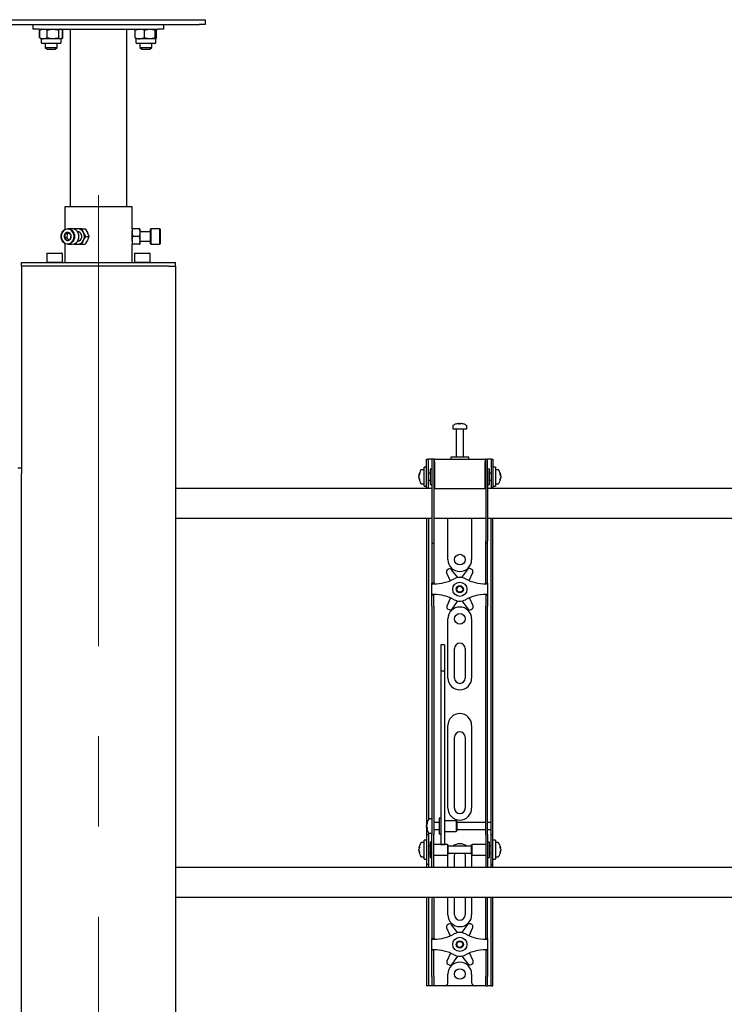
# Model space of a CAD drawing. Units: millimetres. Extents: x 0 to 420, y 0 to 297.
# Drawn here: x 155 to 174, y 218 to 246 of the extents above; entities that cross this region are included whole.
import ezdxf

# ---------------------------------------------------------------- set-up
doc = ezdxf.new("R2010")
doc.units = ezdxf.units.MM
doc.linetypes.add('CENTERX2', pattern=[20.32, 12.7, -2.54, 2.54, -2.54])
doc.layers.add('THICK_LINE', color=7, linetype='Continuous', lineweight=25)

msp = doc.modelspace()

# ---------------------------------------------------------------- linework, layer by layer
at = {"color": 7, "linetype": 'Continuous', "lineweight": 25}
for p, q in [((153.9201, 245.8622), (159.5867, 245.8622)), ((153.9201, 245.7289), (159.5867, 245.7289)), ((154.9201, 245.5956), (154.9201, 245.7289)), ((155.123, 245.8656), (155.123, 245.8622)), ((155.123, 245.8656), (155.7172, 245.8656)), ((155.7172, 245.8622), (155.7172, 245.8656)), ((157.7896, 245.8656), (157.7896, 245.8622)), ((157.7896, 245.8656), (158.3838, 245.8656)), ((158.3838, 245.8622), (158.3838, 245.8656)), ((158.5867, 245.7289), (158.5867, 245.5956)), ((159.5867, 245.8622), (159.7534, 245.8622)), ((159.7534, 245.7289), (159.5867, 245.7289)), ((159.7534, 245.8622), (159.7534, 245.7289)), ((155.0867, 245.5956), (154.9201, 245.5956)), ((155.0867, 245.5956), (158.4201, 245.5956)), ((155.0929, 245.3542), (155.0929, 245.5703)), ((155.1202, 245.5854), (155.0988, 245.5703)), ((155.0988, 245.3542), (155.0988, 245.5703)), ((155.0988, 245.3542), (155.1202, 245.3392)), ((155.1199, 245.5859), (155.1085, 245.5793)), ((155.1367, 245.5956), (155.1199, 245.5859)), ((155.3128, 245.3542), (155.3128, 245.5703)), ((155.6341, 245.3542), (155.6341, 245.5703)), ((155.7202, 245.5859), (155.7034, 245.5956)), ((155.7472, 245.5703), (155.7202, 245.5859)), ((155.7203, 245.3387), (155.7472, 245.3542)), ((155.7414, 245.3542), (155.7414, 245.5703)), ((155.7472, 245.3542), (155.7472, 245.5703)), ((155.9534, 245.5956), (155.9534, 240.5956)), ((157.5534, 240.5956), (157.5534, 245.5956)), ((157.7859, 245.3542), (157.7859, 245.5703)), ((157.7863, 245.3542), (157.7863, 245.5703)), ((158.0486, 245.3542), (158.0486, 245.5703)), ((158.3491, 245.3542), (158.3491, 245.5703)), ((158.3872, 245.3542), (158.3872, 245.5703)), ((158.3876, 245.3542), (158.3876, 245.5703)), ((158.5867, 245.5956), (158.4201, 245.5956)), ((155.1085, 245.3452), (155.1198, 245.3387)), ((155.1198, 245.3387), (155.1367, 245.3289)), ((155.1367, 245.3289), (155.1367, 245.2322)), ((155.2058, 245.3289), (155.1367, 245.3289)), ((155.1745, 245.1989), (155.1701, 245.1989)), ((155.6701, 245.1989), (155.1745, 245.1989)), ((155.4735, 245.3289), (155.2058, 245.3289)), ((155.2534, 245.1989), (155.2534, 245.0856)), ((155.2534, 245.0856), (155.3067, 245.0322)), ((155.2534, 245.0856), (155.5867, 245.0856)), ((155.6877, 245.3289), (155.4735, 245.3289)), ((155.5334, 245.0322), (155.5867, 245.0856)), ((155.5867, 245.0856), (155.5867, 245.1989)), ((155.7034, 245.3289), (155.6877, 245.3289)), ((155.7034, 245.3289), (155.7203, 245.3387)), ((155.7034, 245.2322), (155.7034, 245.3289)), ((157.8034, 245.3289), (157.8034, 245.2322)), ((157.9175, 245.3289), (157.8034, 245.3289)), ((157.8571, 245.1989), (157.8367, 245.1989)), ((158.3367, 245.1989), (157.8571, 245.1989)), ((158.1989, 245.3289), (157.9175, 245.3289)), ((157.9201, 245.1989), (157.9201, 245.0856)), ((157.9201, 245.0856), (157.9734, 245.0322)), ((157.9201, 245.0856), (158.2534, 245.0856)), ((158.3681, 245.3289), (158.1989, 245.3289)), ((158.2001, 245.0322), (158.2534, 245.0856)), ((158.2534, 245.0856), (158.2534, 245.1989)), ((158.3701, 245.2322), (158.3701, 245.3289)), ((155.3067, 245.0322), (155.5334, 245.0322)), ((157.9734, 245.0322), (158.2001, 245.0322)), ((155.8034, 240.5956), (155.8034, 239.9534)), ((157.7034, 240.5956), (155.8034, 240.5956)), ((157.7034, 239.9789), (157.7034, 240.5956)), ((155.8768, 239.8365), (155.8102, 239.8365)), ((155.8768, 239.8365), (155.8594, 239.7228)), ((155.9261, 239.8572), (155.8768, 239.8365)), ((156.0151, 239.9789), (155.8917, 239.9789)), ((156.1701, 239.9789), (156.0714, 239.9789)), ((156.1701, 239.8956), (156.163, 239.8956)), ((156.2881, 239.9789), (156.1701, 239.9789)), ((156.2881, 239.9789), (156.3771, 239.9789)), ((156.3964, 239.7622), (156.3326, 239.8706)), ((156.3771, 239.9789), (156.4409, 239.8706)), ((157.7034, 239.8956), (157.6996, 239.8956)), ((157.7228, 239.9789), (157.7034, 239.9789)), ((157.7034, 239.9789), (157.7034, 239.8706)), ((157.7034, 239.6539), (157.7034, 239.8706)), ((157.9007, 239.9789), (157.7228, 239.9789)), ((157.9201, 239.9789), (157.9007, 239.9789)), ((157.9201, 239.9789), (157.9201, 239.8706)), ((158.2201, 239.8956), (157.9201, 239.8956)), ((157.9201, 239.8706), (157.9201, 239.6539)), ((158.2301, 239.9789), (158.2201, 239.9689)), ((158.2201, 239.5556), (158.2201, 239.9689)), ((158.4767, 239.9789), (158.2301, 239.9789)), ((158.2301, 239.9789), (158.2301, 239.5456)), ((158.4867, 239.9689), (158.4767, 239.9789)), ((158.4767, 239.5456), (158.4767, 239.9789)), ((158.4867, 239.9689), (158.4867, 239.5556)), ((155.8594, 239.7228), (155.7927, 239.7228)), ((155.8034, 239.5711), (155.8034, 239.0289)), ((155.8594, 239.7228), (155.917, 239.6669)), ((155.8917, 239.5456), (156.0151, 239.5456)), ((156.0651, 239.5562), (156.0714, 239.5456)), ((156.0714, 239.5456), (156.1701, 239.5456)), ((156.163, 239.6289), (156.1701, 239.6289)), ((156.1701, 239.5456), (156.2881, 239.5456)), ((156.2881, 239.5456), (156.3771, 239.5456)), ((156.3964, 239.7622), (156.4854, 239.7622)), ((157.6996, 239.6289), (157.7034, 239.6289)), ((157.7228, 239.5456), (157.7034, 239.6539)), ((157.7034, 239.6539), (157.7034, 239.5456)), ((157.7034, 239.0289), (157.7034, 239.5456)), ((157.7034, 239.5456), (157.7228, 239.5456)), ((157.9007, 239.7622), (157.7228, 239.7622)), ((157.9007, 239.5456), (157.7228, 239.5456)), ((157.9007, 239.7622), (157.9201, 239.6539)), ((157.9007, 239.5456), (157.9201, 239.5456)), ((157.9201, 239.6539), (157.9201, 239.5456)), ((157.9201, 239.6289), (158.2201, 239.6289)), ((158.2201, 239.5556), (158.2301, 239.5456)), ((158.2301, 239.5456), (158.4767, 239.5456)), ((158.4767, 239.5456), (158.4867, 239.5556)), ((155.3134, 239.2956), (155.3034, 239.2856)), ((155.3034, 239.2856), (155.3034, 239.0389)), ((155.3073, 239.2856), (155.3034, 239.2856)), ((155.7367, 239.2856), (155.3073, 239.2856)), ((155.3134, 239.2956), (155.7267, 239.2956)), ((155.7367, 239.2856), (155.7267, 239.2956)), ((155.7367, 239.0389), (155.7367, 239.2856)), ((157.7801, 239.2956), (157.7701, 239.2856)), ((157.7701, 239.2856), (157.7701, 239.0389)), ((157.8134, 239.2856), (157.7701, 239.2856)), ((157.7801, 239.2956), (157.8214, 239.2956)), ((158.2034, 239.2856), (157.8134, 239.2856)), ((157.8214, 239.2956), (158.1934, 239.2956)), ((158.2034, 239.2856), (158.1934, 239.2956)), ((158.2034, 239.0389), (158.2034, 239.2856)), ((154.5867, 238.9289), (154.5867, 239.0289)), ((154.5867, 239.0289), (154.7877, 239.0289)), ((154.7877, 239.0289), (158.7191, 239.0289)), ((155.3034, 239.0389), (155.3134, 239.0289)), ((155.3034, 239.0389), (155.7367, 239.0389)), ((155.7267, 239.0289), (155.7367, 239.0389)), ((157.7701, 239.0389), (157.7801, 239.0289)), ((157.7701, 239.0389), (157.8134, 239.0389)), ((157.8134, 239.0389), (158.2034, 239.0389)), ((158.1934, 239.0289), (158.2034, 239.0389)), ((158.7191, 239.0289), (158.9201, 239.0289)), ((158.9201, 238.9289), (158.9201, 239.0289)), ((154.5867, 238.9289), (154.5867, 233.2456)), ((154.7877, 238.9289), (154.5867, 238.9289)), ((158.7191, 238.9289), (154.7877, 238.9289)), ((158.7191, 238.9289), (158.9201, 238.9289)), ((158.9201, 238.9289), (158.9201, 176.5289)), ((166.7201, 234.4231), (166.7201, 234.3456)), ((166.7201, 234.3456), (167.1201, 234.3456)), ((166.8201, 234.3372), (166.8201, 233.5456)), ((166.8734, 234.495), (166.8921, 234.495)), ((166.9009, 234.495), (166.8916, 234.495)), ((166.9392, 234.495), (166.9621, 234.495)), ((166.9668, 234.495), (166.9621, 234.495)), ((167.0201, 233.5456), (167.0201, 234.3372)), ((167.1201, 234.3456), (167.1201, 234.4231)), ((165.9867, 233.2289), (165.9867, 233.4956)), ((165.9867, 233.4956), (166.0367, 233.4956)), ((166.0367, 233.2289), (166.0367, 233.4956)), ((166.0701, 233.4956), (166.0367, 233.4956)), ((166.1367, 233.4956), (166.0701, 233.4956)), ((166.1867, 233.4956), (166.1367, 233.4956)), ((166.1367, 233.4956), (166.1367, 233.1622)), ((166.1867, 233.4956), (166.1867, 233.1622)), ((166.2034, 233.4956), (166.1867, 233.4956)), ((166.2034, 233.4122), (166.2034, 233.4956)), ((166.2034, 233.4956), (167.6367, 233.4956)), ((166.6701, 233.5456), (166.6701, 233.4956)), ((167.1491, 233.5456), (166.6701, 233.5456)), ((167.1701, 233.5456), (167.1491, 233.5456)), ((167.1701, 233.4956), (167.1701, 233.5456)), ((167.6367, 233.4956), (167.6367, 233.4122)), ((167.6534, 233.4956), (167.6367, 233.4956)), ((167.6534, 233.1622), (167.6534, 233.4956)), ((167.6534, 233.4956), (167.7034, 233.4956)), ((167.7034, 233.1622), (167.7034, 233.4956)), ((167.7701, 233.4956), (167.7034, 233.4956)), ((167.8034, 233.4956), (167.7701, 233.4956)), ((167.8034, 233.4956), (167.8534, 233.4956)), ((167.8034, 233.4956), (167.8034, 233.2289)), ((167.8534, 233.4956), (167.8534, 233.2289)), ((154.4867, 233.2456), (154.5867, 233.2456)), ((154.5867, 233.2456), (154.5867, 233.0789)), ((165.9201, 233.1956), (165.8426, 233.1956)), ((165.9867, 233.2622), (165.9201, 233.2622)), ((165.9201, 232.7289), (165.9201, 233.2622)), ((165.9867, 232.9956), (165.9867, 233.2289)), ((166.0367, 232.9956), (166.0367, 233.2289)), ((166.1367, 233.2122), (166.0867, 233.2122)), ((166.0867, 233.2122), (166.0867, 232.7789)), ((166.1367, 233.1622), (166.1367, 231.1917)), ((166.1867, 233.1622), (166.1867, 231.1917)), ((166.2034, 233.4122), (166.2034, 232.6622)), ((167.6367, 232.6622), (167.6367, 233.4122)), ((167.6534, 233.1622), (167.6534, 231.1917)), ((167.7534, 233.2122), (167.7034, 233.2122)), ((167.7034, 233.1622), (167.7034, 231.1917)), ((167.7534, 233.0719), (167.7534, 233.2122)), ((167.8034, 233.2289), (167.8034, 232.9956)), ((167.9201, 233.2622), (167.8534, 233.2622)), ((167.8534, 233.2289), (167.8534, 232.9956)), ((167.9201, 233.2622), (167.9201, 232.7289)), ((167.9976, 233.1956), (167.9201, 233.1956)), ((154.5867, 176.2622), (154.5867, 233.0789)), ((165.7706, 233.0435), (165.7706, 233.046)), ((165.7706, 233.0114), (165.7706, 233.0093)), ((165.7706, 232.9798), (165.7706, 233.0093)), ((165.7706, 232.9451), (165.7706, 232.947)), ((165.9867, 232.681), (165.9867, 232.9956)), ((166.0867, 233.0956), (166.0367, 233.0956)), ((166.0367, 232.681), (166.0367, 232.9956)), ((166.0367, 232.8956), (166.0867, 232.8956)), ((166.2034, 233.1456), (166.1867, 233.1456)), ((167.6534, 233.1456), (167.6367, 233.1456)), ((167.8034, 233.0956), (167.7534, 233.0956)), ((167.7534, 232.7789), (167.7534, 233.0719)), ((167.7534, 232.8956), (167.8034, 232.8956)), ((167.8034, 232.9956), (167.8034, 232.681)), ((167.8534, 232.9956), (167.8534, 232.681)), ((168.0696, 233.046), (168.0696, 233.0435)), ((168.0696, 233.0093), (168.0696, 233.0114)), ((168.0696, 233.0093), (168.0696, 232.9798)), ((168.0696, 232.947), (168.0696, 232.9451)), ((166.1367, 232.6622), (158.9201, 232.6622)), ((165.8426, 232.7956), (165.9201, 232.7956)), ((165.9201, 232.7289), (165.9867, 232.7289)), ((165.9867, 232.6789), (165.9867, 232.681)), ((166.0367, 232.6789), (165.9867, 232.6789)), ((165.9867, 232.6789), (165.9867, 232.6622)), ((166.0367, 232.681), (166.0367, 232.6789)), ((166.0367, 232.6789), (166.0367, 232.6622)), ((166.0867, 232.7789), (166.1367, 232.7789)), ((166.1867, 232.8456), (166.2034, 232.8456)), ((166.2034, 232.6622), (166.1867, 232.6622)), ((166.2034, 232.6622), (167.6367, 232.6622)), ((167.6367, 232.8456), (167.6534, 232.8456)), ((167.6534, 232.6622), (167.6367, 232.6622)), ((167.7034, 232.7789), (167.7534, 232.7789)), ((186.1367, 232.6622), (167.7034, 232.6622)), ((167.8034, 232.6789), (167.8034, 232.681)), ((167.8534, 232.6789), (167.8034, 232.6789)), ((167.8034, 232.6622), (167.8034, 232.6789)), ((167.8534, 232.7289), (167.9201, 232.7289)), ((167.8534, 232.681), (167.8534, 232.6789)), ((167.8534, 232.6622), (167.8534, 232.6789)), ((167.9201, 232.7956), (167.9976, 232.7956)), ((158.9201, 231.8289), (166.1367, 231.8289)), ((165.9867, 231.8289), (165.9867, 223.3289)), ((166.0367, 231.8289), (166.0367, 223.3431)), ((166.1867, 231.8289), (167.6534, 231.8289)), ((166.5867, 230.6622), (166.5867, 231.8289)), ((167.2534, 231.8289), (167.2534, 230.6622)), ((167.7034, 231.8289), (186.1367, 231.8289)), ((167.8034, 223.3289), (167.8034, 231.8289)), ((167.8534, 223.3289), (167.8534, 231.8289)), ((166.1367, 231.1917), (166.1367, 231.125)), ((166.1367, 231.125), (166.1867, 231.125)), ((166.1367, 231.125), (166.1367, 230.3078)), ((166.1867, 231.1917), (166.1867, 231.125)), ((166.1867, 231.125), (166.1867, 230.3078)), ((167.6534, 231.125), (167.6534, 231.1917)), ((167.6534, 231.125), (167.7034, 231.125)), ((167.6534, 230.3078), (167.6534, 231.125)), ((167.7034, 231.125), (167.7034, 231.1917)), ((167.7034, 230.3078), (167.7034, 231.125)), ((166.6037, 230.397), (166.5742, 230.3795)), ((166.8616, 230.1571), (166.6906, 230.3802)), ((167.1375, 230.385), (166.9714, 230.1582)), ((167.2539, 230.3869), (167.224, 230.4037)), ((166.1367, 230.3078), (166.1367, 230.1517)), ((166.1367, 230.1517), (166.1367, 229.9956)), ((166.1867, 230.3078), (166.1867, 230.1517)), ((166.1867, 230.1517), (166.1867, 229.9956)), ((166.5472, 230.2953), (166.647, 230.0687)), ((167.1865, 230.0713), (167.2827, 230.3033)), ((167.6534, 230.1517), (167.6534, 230.3078)), ((167.6534, 229.9956), (167.6534, 230.1517)), ((167.7034, 230.1517), (167.7034, 230.3078)), ((167.7034, 229.9956), (167.7034, 230.1517)), ((166.1867, 229.9956), (166.1367, 229.9956)), ((166.1367, 229.9789), (166.1367, 229.9956)), ((166.1367, 229.9789), (166.1867, 229.9789)), ((166.1367, 229.6789), (166.1367, 229.9789)), ((166.1867, 229.9789), (166.1867, 229.9956)), ((167.6534, 229.9956), (167.7034, 229.9956)), ((167.6534, 229.9956), (167.6534, 229.9789)), ((167.6534, 229.9789), (167.7034, 229.9789)), ((167.7034, 229.9956), (167.7034, 229.9789)), ((167.7034, 229.9789), (167.7034, 229.6789)), ((166.1867, 229.6789), (166.1367, 229.6789)), ((166.1367, 229.6622), (166.1367, 229.6789)), ((166.1867, 229.6622), (166.1367, 229.6622)), ((166.1367, 229.5061), (166.1367, 229.6622)), ((166.1867, 229.6622), (166.1867, 229.6789)), ((166.1867, 229.5061), (166.1867, 229.6622)), ((166.6536, 229.5864), (166.5574, 229.3545)), ((167.293, 229.3625), (167.1931, 229.5891)), ((167.7034, 229.6789), (167.6534, 229.6789)), ((167.6534, 229.6789), (167.6534, 229.6622)), ((167.6534, 229.6622), (167.7034, 229.6622)), ((167.6534, 229.6622), (167.6534, 229.5061)), ((167.7034, 229.6789), (167.7034, 229.6622)), ((167.7034, 229.6622), (167.7034, 229.5061)), ((166.1367, 229.35), (166.1367, 229.5061)), ((166.1367, 229.35), (166.1367, 223.9593)), ((166.1867, 229.35), (166.1867, 229.5061)), ((166.1867, 229.35), (166.1867, 223.9593)), ((166.5863, 229.2709), (166.6161, 229.2541)), ((166.7026, 229.2728), (166.8687, 229.4995)), ((166.9786, 229.5007), (167.1495, 229.2776)), ((167.2364, 229.2608), (167.2659, 229.2783)), ((167.6534, 229.5061), (167.6534, 229.35)), ((167.6534, 223.9593), (167.6534, 229.35)), ((167.7034, 229.5061), (167.7034, 229.35)), ((167.7034, 223.9593), (167.7034, 229.35)), ((166.5867, 227.3289), (166.5867, 228.9956)), ((167.2534, 228.9956), (167.2534, 227.3289)), ((166.4867, 228.2656), (166.3867, 228.2656)), ((166.3867, 228.2656), (166.3867, 228.2645)), ((166.3867, 228.2645), (166.3867, 228.1501)), ((166.4867, 228.2656), (166.4867, 228.2645)), ((166.4867, 228.2645), (166.4867, 228.1501)), ((166.7701, 227.3289), (166.7701, 228.1622)), ((167.0701, 228.1622), (167.0701, 227.3289)), ((166.3867, 228.1501), (166.3867, 228.0298)), ((166.3867, 228.0298), (166.3867, 227.5243)), ((166.4867, 228.1501), (166.4867, 228.0298)), ((166.4867, 228.0298), (166.4867, 227.5243)), ((166.4867, 227.5243), (166.3867, 227.5243)), ((166.3867, 227.5243), (166.3867, 227.4567)), ((166.3867, 227.4567), (166.3867, 227.1738)), ((166.4867, 227.5243), (166.4867, 227.4567)), ((166.4867, 227.4567), (166.4867, 227.1738)), ((166.3867, 227.1738), (166.3867, 226.7436)), ((166.4867, 227.1738), (166.4867, 226.7436)), ((166.3867, 226.7436), (166.3867, 223.6151)), ((166.4867, 226.7436), (166.4867, 223.6151)), ((166.5867, 223.6622), (166.5867, 225.9956)), ((167.2534, 225.9956), (167.2534, 223.6622)), ((166.7701, 223.6622), (166.7701, 225.6622)), ((167.0701, 225.6622), (167.0701, 223.6622)), ((166.1367, 223.9593), (166.1367, 223.4632)), ((166.1867, 223.9593), (166.1867, 223.4632)), ((167.6534, 223.4632), (167.6534, 223.9593)), ((167.7034, 223.4632), (167.7034, 223.9593)), ((166.1367, 223.4632), (166.1367, 222.9256)), ((166.1867, 223.4632), (166.1867, 222.9256)), ((166.3867, 223.6151), (166.3867, 223.4317)), ((166.4867, 223.6151), (166.4867, 223.4317)), ((167.6534, 222.9256), (167.6534, 223.4632)), ((167.7034, 222.9256), (167.7034, 223.4632)), ((165.9867, 223.3289), (165.9867, 222.9122)), ((165.9872, 223.2121), (165.9872, 223.2127)), ((165.9872, 223.1542), (165.9872, 223.1835)), ((166.1367, 223.3622), (166.0592, 223.3622)), ((166.3367, 223.2622), (166.1867, 223.2622)), ((166.3867, 223.3789), (166.3367, 223.3789)), ((166.3367, 223.3789), (166.3367, 222.9456)), ((166.3867, 223.4317), (166.3867, 222.7211)), ((166.4867, 223.4317), (166.4867, 222.7211)), ((166.8201, 223.3122), (166.4867, 223.3122)), ((166.8367, 223.2956), (166.8201, 223.3122)), ((166.8201, 223.3122), (166.8201, 223.0122)), ((166.8367, 223.2955), (166.8367, 223.0289)), ((167.6534, 223.2622), (166.8367, 223.2622)), ((167.8034, 223.2622), (167.7034, 223.2622)), ((167.8034, 223.2622), (167.8034, 223.3289)), ((167.8034, 223.0622), (167.8034, 223.2622)), ((167.8534, 222.9122), (167.8534, 223.3289)), ((166.0367, 222.9122), (165.9867, 222.9122)), ((165.9867, 222.9122), (165.9867, 222.912)), ((165.9867, 222.912), (165.9867, 222.0791)), ((165.9872, 223.1542), (165.9872, 223.141)), ((165.9872, 223.1117), (165.9872, 223.1164)), ((166.0367, 222.9814), (166.0367, 222.9122)), ((166.0367, 222.9122), (166.0367, 222.912)), ((166.0367, 222.912), (166.0367, 222.0791)), ((166.0592, 222.9622), (166.1367, 222.9622)), ((166.1367, 222.4956), (166.1367, 222.9256)), ((166.1867, 223.0622), (166.3367, 223.0622)), ((166.1867, 222.4956), (166.1867, 222.9256)), ((166.3367, 222.9456), (166.3867, 222.9456)), ((166.4867, 223.0122), (166.8201, 223.0122)), ((166.8201, 223.0122), (166.8367, 223.0289)), ((166.8367, 223.0622), (167.6534, 223.0622)), ((167.6534, 222.9256), (167.6534, 222.4956)), ((167.7034, 223.0622), (167.8034, 223.0622)), ((167.7034, 222.9256), (167.7034, 222.4956)), ((167.8034, 222.9122), (167.8034, 223.0622)), ((167.8034, 222.9122), (167.8534, 222.9122)), ((167.8034, 222.912), (167.8034, 222.9122)), ((167.8034, 222.0791), (167.8034, 222.912)), ((167.8534, 222.912), (167.8534, 222.9122)), ((167.8534, 222.0791), (167.8534, 222.912)), ((165.9201, 222.6956), (165.8426, 222.6956)), ((165.9867, 222.7622), (165.9201, 222.7622)), ((165.9201, 222.2289), (165.9201, 222.7622)), ((166.1367, 222.7122), (166.0867, 222.7122)), ((166.0867, 222.7122), (166.0867, 222.2789)), ((166.5701, 222.6456), (166.1867, 222.6456)), ((166.3867, 222.7211), (166.3867, 222.6462)), ((166.3867, 222.6462), (166.4867, 222.6462)), ((166.4867, 222.7211), (166.4867, 222.6462)), ((166.5867, 222.6289), (166.5701, 222.6456)), ((166.5701, 222.6456), (166.5701, 222.3456)), ((166.5867, 222.6289), (166.5867, 222.3622)), ((167.2701, 222.6456), (167.2534, 222.6289)), ((167.2534, 222.5425), (167.2534, 222.6289)), ((167.6534, 222.6456), (167.2701, 222.6456)), ((167.2701, 222.5484), (167.2701, 222.6456)), ((167.7534, 222.7122), (167.7034, 222.7122)), ((167.7534, 222.5719), (167.7534, 222.7122)), ((167.9201, 222.7622), (167.8534, 222.7622)), ((167.9201, 222.7622), (167.9201, 222.2289)), ((167.9976, 222.6956), (167.9201, 222.6956)), ((165.7706, 222.5435), (165.7706, 222.546)), ((165.7706, 222.5114), (165.7706, 222.5093)), ((165.7706, 222.4798), (165.7706, 222.5093)), ((165.7706, 222.4451), (165.7706, 222.447)), ((166.0867, 222.5956), (166.0367, 222.5956)), ((166.0367, 222.3956), (166.0867, 222.3956)), ((166.1367, 222.1574), (166.1367, 222.4956)), ((166.1867, 222.1574), (166.1867, 222.4956)), ((166.1867, 222.3456), (166.5701, 222.3456)), ((166.5701, 222.3456), (166.5867, 222.3622)), ((167.2534, 222.5956), (166.5867, 222.5956)), ((166.5867, 222.3956), (167.2534, 222.3956)), ((167.2534, 222.3622), (167.2534, 222.5425)), ((167.2534, 222.3622), (167.2701, 222.3456)), ((167.2701, 222.3456), (167.2701, 222.5484)), ((167.2701, 222.3456), (167.6534, 222.3456)), ((167.6534, 222.4956), (167.6534, 222.1574)), ((167.7034, 222.4956), (167.7034, 222.1574)), ((167.8034, 222.5956), (167.7534, 222.5956)), ((167.7534, 222.2789), (167.7534, 222.5719)), ((167.7534, 222.3956), (167.8034, 222.3956)), ((168.0696, 222.546), (168.0696, 222.5435)), ((168.0696, 222.5093), (168.0696, 222.5114)), ((168.0696, 222.5093), (168.0696, 222.4798)), ((168.0696, 222.447), (168.0696, 222.4451)), ((165.8426, 222.2956), (165.9201, 222.2956)), ((165.9201, 222.2289), (165.9867, 222.2289)), ((165.9867, 222.0791), (165.9867, 222.0789)), ((166.0367, 222.0789), (165.9867, 222.0789)), ((165.9867, 222.0789), (165.9867, 221.9956)), ((166.0367, 222.0791), (166.0367, 222.0789)), ((166.0367, 222.0789), (166.0367, 221.9956)), ((166.0867, 222.2789), (166.1367, 222.2789)), ((166.1367, 221.9964), (166.1367, 222.1574)), ((166.1867, 221.9964), (166.1867, 222.1574)), ((166.5867, 221.9956), (166.5867, 222.3289)), ((166.7701, 221.9956), (166.7701, 222.3289)), ((167.0701, 222.3289), (167.0701, 221.9956)), ((167.2534, 222.3289), (167.2534, 221.9956)), ((167.6534, 222.1574), (167.6534, 221.9964)), ((167.7034, 222.2789), (167.7534, 222.2789)), ((167.7034, 222.1574), (167.7034, 221.9964)), ((167.8034, 222.0789), (167.8034, 222.0791)), ((167.8034, 222.0789), (167.8534, 222.0789)), ((167.8034, 221.9956), (167.8034, 222.0789)), ((167.8534, 222.2289), (167.9201, 222.2289)), ((167.8534, 222.0789), (167.8534, 222.0791)), ((167.8534, 221.9956), (167.8534, 222.0789)), ((167.9201, 222.2956), (167.9976, 222.2956)), ((187.9201, 221.9956), (158.9201, 221.9956)), ((166.1367, 221.9964), (166.1367, 221.9956)), ((166.1867, 221.9964), (166.1867, 221.9956)), ((167.6534, 221.9956), (167.6534, 221.9964)), ((167.7034, 221.9956), (167.7034, 221.9964)), ((158.9201, 221.1622), (187.9201, 221.1622)), ((165.9867, 221.1622), (165.9867, 218.9289)), ((166.0367, 221.1622), (166.0367, 218.9289)), ((166.1367, 221.1622), (166.1367, 220.3078)), ((166.1867, 221.1622), (166.1867, 220.3078)), ((166.5867, 220.6622), (166.5867, 221.1622)), ((166.7701, 220.6622), (166.7701, 221.1622)), ((167.0701, 221.1622), (167.0701, 220.6622)), ((167.2534, 221.1622), (167.2534, 220.6622)), ((167.6534, 220.3078), (167.6534, 221.1622)), ((167.7034, 220.3078), (167.7034, 221.1622)), ((167.8034, 218.9289), (167.8034, 221.1622)), ((167.8534, 218.9289), (167.8534, 221.1622)), ((167.2539, 220.3869), (167.224, 220.4037)), ((166.1367, 220.3078), (166.1367, 220.1517)), ((166.1367, 220.1517), (166.1367, 219.9956)), ((166.1867, 220.3078), (166.1867, 220.1517)), ((166.1867, 220.1517), (166.1867, 219.9956)), ((166.5472, 220.2953), (166.647, 220.0687)), ((166.6037, 220.397), (166.5742, 220.3795)), ((166.8616, 220.1571), (166.6906, 220.3802)), ((167.1375, 220.385), (166.9714, 220.1582)), ((167.1865, 220.0713), (167.2827, 220.3033)), ((167.6534, 220.1517), (167.6534, 220.3078)), ((167.6534, 219.9956), (167.6534, 220.1517)), ((167.7034, 220.1517), (167.7034, 220.3078)), ((167.7034, 219.9956), (167.7034, 220.1517)), ((166.1867, 219.9956), (166.1367, 219.9956)), ((166.1367, 219.9789), (166.1367, 219.9956)), ((166.1367, 219.9789), (166.1867, 219.9789)), ((166.1367, 219.6789), (166.1367, 219.9789)), ((166.1867, 219.9789), (166.1867, 219.9956)), ((167.6534, 219.9956), (167.7034, 219.9956)), ((167.6534, 219.9956), (167.6534, 219.9789)), ((167.6534, 219.9789), (167.7034, 219.9789)), ((167.7034, 219.9956), (167.7034, 219.9789)), ((167.7034, 219.9789), (167.7034, 219.6789)), ((166.1867, 219.6789), (166.1367, 219.6789)), ((166.1367, 219.6622), (166.1367, 219.6789)), ((166.1867, 219.6622), (166.1367, 219.6622)), ((166.1367, 219.5061), (166.1367, 219.6622)), ((166.1867, 219.6622), (166.1867, 219.6789)), ((166.1867, 219.5061), (166.1867, 219.6622)), ((166.6536, 219.5864), (166.5574, 219.3545)), ((167.293, 219.3625), (167.1931, 219.5891)), ((167.7034, 219.6789), (167.6534, 219.6789)), ((167.6534, 219.6789), (167.6534, 219.6622)), ((167.6534, 219.6622), (167.7034, 219.6622)), ((167.6534, 219.6622), (167.6534, 219.5061)), ((167.7034, 219.6789), (167.7034, 219.6622)), ((167.7034, 219.6622), (167.7034, 219.5061)), ((166.1367, 219.35), (166.1367, 219.5061)), ((166.1367, 218.9289), (166.1367, 219.35)), ((166.1867, 219.35), (166.1867, 219.5061)), ((166.1867, 218.9289), (166.1867, 219.35)), ((166.7026, 219.2728), (166.8687, 219.4995)), ((166.9786, 219.5007), (167.1495, 219.2776)), ((167.6534, 219.5061), (167.6534, 219.35)), ((167.6534, 219.35), (167.6534, 218.9289)), ((167.7034, 219.5061), (167.7034, 219.35)), ((167.7034, 219.35), (167.7034, 218.9289)), ((166.5863, 219.2709), (166.6161, 219.2541)), ((167.2364, 219.2608), (167.2659, 219.2783)), ((165.9867, 218.9289), (165.9867, 218.6622)), ((166.0367, 218.9289), (166.0367, 218.6622)), ((166.1367, 218.9289), (166.1367, 218.6622)), ((166.1867, 218.9289), (166.1867, 218.6622)), ((166.5867, 218.7622), (166.5867, 218.9956)), ((167.2534, 218.9956), (167.2534, 218.7622)), ((167.6534, 218.6622), (167.6534, 218.9289)), ((167.7034, 218.6622), (167.7034, 218.9289)), ((167.8034, 218.6622), (167.8034, 218.9289)), ((167.8534, 218.6622), (167.8534, 218.9289)), ((166.0367, 218.6622), (165.9867, 218.6622)), ((166.0701, 218.6622), (166.0367, 218.6622)), ((166.1367, 218.6622), (166.0701, 218.6622)), ((166.1867, 218.6622), (166.1367, 218.6622)), ((166.2201, 218.6622), (166.1867, 218.6622)), ((166.4867, 218.6622), (166.2201, 218.6622)), ((167.3534, 218.6622), (166.4867, 218.6622)), ((167.6201, 218.6622), (167.3534, 218.6622)), ((167.6534, 218.6622), (167.6201, 218.6622)), ((167.6534, 218.6622), (167.7034, 218.6622)), ((167.7701, 218.6622), (167.7034, 218.6622)), ((167.8034, 218.6622), (167.7701, 218.6622)), ((167.8034, 218.6622), (167.8534, 218.6622))]:
    msp.add_line(p, q, dxfattribs=at)
at = {"color": 7, "linetype": 'Continuous', "lineweight": 25, "flags": 128}
for points in [[(155.0988, 245.5703), (155.1512, 245.5886), (155.2058, 245.5956)], [(155.3128, 245.3542), (155.2604, 245.3358), (155.2058, 245.3289)], [(155.3128, 245.5703), (155.4384, 245.5943), (155.4735, 245.5956)], [(155.4735, 245.3289), (155.4384, 245.3302), (155.3128, 245.3542)], [(155.4735, 245.5956), (155.6042, 245.5784), (155.6341, 245.5703)], [(155.6341, 245.3542), (155.6042, 245.346), (155.4735, 245.3289)], [(155.6341, 245.5703), (155.6604, 245.5886), (155.6877, 245.5956)], [(155.7414, 245.3542), (155.7151, 245.3358), (155.6877, 245.3289)], [(157.7863, 245.5703), (157.8505, 245.5886), (157.9175, 245.5956)], [(157.8053, 245.5956), (157.804, 245.5954), (157.7951, 245.5879), (157.7863, 245.5703)], [(157.7863, 245.3542), (157.7956, 245.3358), (157.8053, 245.3289)], [(158.0486, 245.3542), (157.9844, 245.3358), (157.9175, 245.3289)], [(158.0486, 245.5703), (158.166, 245.5943), (158.1989, 245.5956)], [(158.1989, 245.3289), (158.166, 245.3302), (158.0486, 245.3542)], [(158.1989, 245.5956), (158.3211, 245.5784), (158.3491, 245.5703)], [(158.3491, 245.3542), (158.3211, 245.346), (158.1989, 245.3289)], [(158.3491, 245.5703), (158.3584, 245.5886), (158.3681, 245.5956)], [(158.3681, 245.3289), (158.3668, 245.329), (158.3579, 245.3366), (158.3491, 245.3542)], [(158.3681, 245.5956), (158.3695, 245.5954), (158.3784, 245.5879), (158.3872, 245.5703)], [(158.3872, 245.3542), (158.3779, 245.3358), (158.3681, 245.3289)], [(156.0354, 239.6229), (156.0037, 239.5884), (155.966, 239.5632), (155.9242, 239.5488), (155.8807, 239.5459), (155.8378, 239.5547), (155.7978, 239.5746), (155.7629, 239.6047), (155.7349, 239.6433), (155.7154, 239.6882), (155.7054, 239.7372), (155.7054, 239.7875), (155.7154, 239.8364), (155.735, 239.8814), (155.763, 239.9199), (155.798, 239.9499), (155.838, 239.9698), (155.8809, 239.9785), (155.9244, 239.9756), (155.9661, 239.9611), (156.0039, 239.936), (156.0355, 239.9014), (156.0595, 239.8594), (156.0743, 239.8121), (156.0794, 239.7621), (156.0743, 239.7121), (156.0594, 239.6649), (156.0354, 239.6229)], [(156.0238, 239.6293), (156.0474, 239.671), (156.0616, 239.7181), (156.0657, 239.7677), (156.0593, 239.817), (156.043, 239.8631), (156.0175, 239.9033), (155.9845, 239.9353), (155.9458, 239.9573), (155.9036, 239.968), (155.8605, 239.9667), (155.8189, 239.9535), (155.7812, 239.9292), (155.7497, 239.8951), (155.7261, 239.8534), (155.7119, 239.8064), (155.7078, 239.7568), (155.7141, 239.7075), (155.7305, 239.6614), (155.7559, 239.6212), (155.789, 239.5891), (155.8277, 239.5671), (155.8699, 239.5565), (155.913, 239.5578), (155.9546, 239.571), (155.9923, 239.5953), (156.0238, 239.6293)], [(155.8102, 239.8365), (155.8053, 239.7756), (155.7927, 239.7228)], [(155.9042, 239.8759), (155.8583, 239.8548), (155.8102, 239.8365)], [(156.1587, 239.6229), (156.1827, 239.6649), (156.1976, 239.7121), (156.2027, 239.7621), (156.1977, 239.8121), (156.1828, 239.8594), (156.1589, 239.9014), (156.1272, 239.936), (156.0895, 239.9611), (156.0477, 239.9756), (156.0151, 239.9789)], [(156.2278, 239.8777), (156.1958, 239.8922), (156.1701, 239.8956)], [(156.3326, 239.8706), (156.3288, 239.8783), (156.2881, 239.9789)], [(156.4409, 239.8706), (156.4447, 239.8629), (156.4854, 239.7622)], [(157.7034, 239.8706), (157.7044, 239.8939), (157.7228, 239.9789)], [(157.7228, 239.7622), (157.7166, 239.782), (157.7034, 239.8706)], [(157.9007, 239.9789), (157.9191, 239.8939), (157.9201, 239.8706)], [(157.9201, 239.8706), (157.9068, 239.782), (157.9007, 239.7622)], [(155.8693, 239.6485), (155.9241, 239.6696), (155.9633, 239.688)], [(155.9633, 239.688), (155.9771, 239.7488), (155.9807, 239.8017)], [(156.2881, 239.5456), (156.2949, 239.5653), (156.3326, 239.6539)], [(156.3326, 239.6539), (156.3447, 239.6772), (156.3964, 239.7622)], [(156.4409, 239.6539), (156.39, 239.5653), (156.3771, 239.5456)], [(156.4854, 239.7622), (156.4521, 239.6772), (156.4409, 239.6539)], [(157.7034, 239.6539), (157.7035, 239.6616), (157.7228, 239.7622)], [(157.9201, 239.6539), (157.92, 239.6462), (157.9007, 239.5456)], [(166.8922, 234.4817), (166.8922, 234.4825), (166.8921, 234.495)], [(166.9009, 234.495), (166.9008, 234.4825), (166.9008, 234.4817)], [(165.7706, 233.0435), (165.7832, 233.0428), (165.7859, 233.0427)], [(168.0543, 233.0427), (168.057, 233.0428), (168.0696, 233.0435)], [(166.0006, 223.1171), (165.9998, 223.117), (165.9872, 223.1164)], [(165.7706, 222.5435), (165.7832, 222.5428), (165.7859, 222.5427)], [(165.7862, 222.4479), (165.7832, 222.4477), (165.7706, 222.447)], [(166.5867, 222.3289), (166.5931, 222.3939), (166.5935, 222.3956)], [(166.7701, 222.3289), (166.7761, 222.3712), (166.7857, 222.3956)], [(167.0544, 222.3956), (167.064, 222.3712), (167.0701, 222.3289)], [(167.2467, 222.3956), (167.247, 222.3939), (167.2534, 222.3289)], [(168.0543, 222.5427), (168.057, 222.5428), (168.0696, 222.5435)], [(168.0696, 222.447), (168.057, 222.4477), (168.0559, 222.4478)]]:
    msp.add_lwpolyline(points, dxfattribs=at)
at = {"color": 7, "linetype": 'Continuous', "lineweight": 25}
for centre, radius in [((166.9201, 230.6622), 0.15), ((166.9201, 229.8289), 0.2), ((166.9201, 229.8289), 0.1), ((166.9201, 229.8289), 0.0833), ((166.9201, 228.9956), 0.15), ((166.9201, 219.8289), 0.2), ((166.9201, 219.8289), 0.1), ((166.9201, 219.8289), 0.0833), ((166.9201, 218.9956), 0.15)]:
    msp.add_circle(centre, radius, dxfattribs=at)
for centre, radius, start, end in [((155.2092, 245.5821), 0.2532, 244.1555, 269.23738), ((155.2024, 245.3423), 0.2532, 64.1555, 89.23738), ((155.6916, 245.4066), 0.0778, 222.34428, 267.13174), ((155.6839, 245.5178), 0.0778, 42.34428, 87.13174), ((157.921, 245.6998), 0.3709, 248.70626, 269.45527), ((157.9139, 245.2246), 0.3709, 68.70626, 89.45527), ((155.1701, 245.2322), 0.0333, 180, 270), ((155.6701, 245.2322), 0.0333, 270, 0), ((157.8367, 245.2322), 0.0333, 180, 270), ((158.3367, 245.2322), 0.0333, 270, 0), ((155.916, 239.7621), 0.1294, 144.89813, 197.6864), ((155.8874, 239.7841), 0.0933, 79.65829, 145.86843), ((155.8793, 239.7737), 0.1053, 15.42851, 76.32149), ((155.611, 239.4971), 0.479, 39.48239, 52.2676), ((156.1707, 239.8115), 0.1674, 90.21049, 117.81929), ((156.1642, 239.794), 0.185, 24.44788, 88.17199), ((156.1519, 239.7642), 0.1365, 277.65295, 56.21843), ((156.1124, 239.7622), 0.2454, 333.79832, 26.20168), ((158.6464, 239.7622), 0.9562, 170.5911, 189.53108), ((155.8942, 239.7508), 0.1053, 195.42851, 256.32149), ((155.4996, 239.3439), 0.479, 39.48239, 52.2676), ((155.8861, 239.7403), 0.0933, 259.65829, 325.86843), ((155.8575, 239.7624), 0.1294, 324.89813, 17.6864), ((156.0117, 239.7239), 0.1784, 271.07337, 325.49485), ((156.1707, 239.7129), 0.1674, 242.18071, 269.78951), ((156.1642, 239.7305), 0.185, 271.82801, 335.55212), ((166.7381, 234.4231), 0.018, 125.25153, 180), ((166.9201, 234.1656), 0.3333, 108.16006, 125.25153), ((166.8117, 234.3372), 0.00833, 0, 90), ((166.9178, 234.1685), 0.3295, 97.74457, 108.14358), ((166.8171, 234.4796), 0.00284, 82.73122, 133.13374), ((166.9324, 234.4698), 0.0475, 147.94103, 165.57819), ((166.9099, 234.1176), 0.3648, 86.29823, 93.70177), ((166.8607, 234.4698), 0.0475, 14.42181, 32.05897), ((166.9302, 234.1171), 0.3654, 89.45217, 91.59371), ((166.9795, 234.4698), 0.0475, 147.94103, 165.57819), ((166.9177, 234.1685), 0.3295, 71.85642, 82.25543), ((166.9224, 234.1685), 0.3295, 71.85642, 82.25543), ((167.0284, 234.3372), 0.00833, 90, 180), ((167.0229, 234.4775), 0.00494, 77.77633, 121.57674), ((166.9201, 234.1656), 0.3333, 54.74847, 71.83994), ((167.1021, 234.4231), 0.018, 0, 54.74847), ((166.1001, 232.9956), 0.3333, 144.74847, 171.28972), ((165.8426, 233.1776), 0.018, 90, 144.74847), ((167.9976, 233.1776), 0.018, 35.25153, 90), ((167.7401, 232.9956), 0.3333, 8.71028, 35.25153), ((165.94, 233.01), 0.1727, 154.62287, 168.80326), ((165.9529, 232.9768), 0.1855, 155.56224, 169.27058), ((165.94, 232.9758), 0.1727, 154.62287, 168.80326), ((165.9529, 233.0143), 0.1855, 190.72942, 204.43776), ((165.9529, 232.9815), 0.1855, 190.72942, 204.43776), ((166.1001, 232.9956), 0.3333, 188.71028, 215.25153), ((165.9753, 233.0669), 0.1921, 174.8974, 185.1026), ((165.9598, 232.9212), 0.1766, 174.67931, 185.32069), ((167.7401, 232.9956), 0.3333, 324.74847, 351.28972), ((167.9001, 233.01), 0.1727, 11.19674, 25.37713), ((167.8649, 233.0669), 0.1921, 354.8974, 5.1026), ((167.8873, 232.9768), 0.1855, 10.72942, 24.43776), ((167.9001, 232.9758), 0.1727, 11.19674, 25.37713), ((167.8873, 233.0143), 0.1855, 335.56224, 349.27058), ((167.8873, 232.9815), 0.1855, 335.56224, 349.27058), ((167.8803, 232.9212), 0.1766, 354.67931, 5.32069), ((165.8426, 232.8136), 0.018, 215.25153, 270), ((167.9976, 232.8136), 0.018, 270, 324.74847), ((166.9201, 230.6622), 0.3333, 180, 0), ((166.6082, 230.3221), 0.0667, 120.62203, 203.77789), ((166.6377, 230.3396), 0.0667, 37.46617, 120.62203), ((167.1913, 230.3456), 0.0667, 60.62203, 143.77789), ((167.2212, 230.3288), 0.0667, 337.46617, 60.62203), ((166.1867, 231.2039), 1.225, 270, 298.07249), ((166.9201, 229.8289), 0.3333, 61.92751, 118.07249), ((167.6534, 231.2039), 1.225, 241.92751, 270), ((166.1867, 228.4539), 1.225, 61.92751, 90), ((167.6534, 228.4539), 1.225, 90, 118.07249), ((166.619, 229.329), 0.0667, 157.46617, 240.62203), ((166.9201, 228.9956), 0.3333, 0, 180), ((166.6488, 229.3122), 0.0667, 240.62203, 323.77789), ((166.9201, 229.8289), 0.3333, 241.92751, 298.07249), ((167.2025, 229.3182), 0.0667, 217.46617, 300.62203), ((167.232, 229.3356), 0.0667, 300.62203, 23.77789), ((166.9201, 228.1622), 0.15, 0, 180), ((166.9201, 227.3289), 0.3333, 180, 0), ((166.9201, 227.3289), 0.15, 180, 0), ((166.9201, 225.9956), 0.3333, 0, 180), ((166.9201, 225.6622), 0.15, 0, 180), ((166.9201, 223.6622), 0.3333, 180, 0), ((166.9201, 223.6622), 0.15, 180, 0), ((166.3167, 223.1622), 0.3333, 144.74847, 171.28972), ((166.2048, 223.1749), 0.2207, 157.68114, 170.30236), ((166.2048, 223.1463), 0.2207, 157.68114, 170.30236), ((166.1343, 223.2444), 0.1345, 173.90068, 186.09932), ((166.0592, 223.3442), 0.018, 90, 144.74847), ((166.1215, 223.1848), 0.1377, 192.86923, 208.63429), ((166.2022, 223.1775), 0.218, 189.6565, 197.31115), ((166.1215, 223.1471), 0.1377, 192.86923, 208.63429), ((166.3167, 223.1622), 0.3333, 188.71028, 215.25153), ((166.2341, 223.1), 0.2342, 175.38, 184.62), ((166.0592, 222.9802), 0.018, 215.25153, 270), ((166.1001, 222.4956), 0.3333, 144.74847, 171.28972), ((165.8426, 222.6776), 0.018, 90, 144.74847), ((166.9201, 222.3289), 0.3333, 53.1301, 126.8699), ((167.9976, 222.6776), 0.018, 35.25153, 90), ((167.7401, 222.4956), 0.3333, 8.71028, 35.25153), ((165.94, 222.51), 0.1727, 154.62287, 168.80326), ((165.9529, 222.4768), 0.1855, 155.56224, 169.27058), ((165.94, 222.4758), 0.1727, 154.62287, 168.80326), ((165.9529, 222.5143), 0.1855, 190.72942, 204.43776), ((165.9529, 222.4815), 0.1855, 190.72942, 204.43776), ((166.1001, 222.4956), 0.3333, 188.71028, 215.25153), ((165.9753, 222.5669), 0.1921, 174.8974, 185.1026), ((165.9598, 222.4212), 0.1766, 174.67931, 185.32069), ((167.7401, 222.4956), 0.3333, 324.74847, 351.28972), ((167.9001, 222.51), 0.1727, 11.19674, 25.37713), ((167.8649, 222.5669), 0.1921, 354.8974, 5.1026), ((167.8873, 222.4768), 0.1855, 10.72942, 24.43776), ((167.9001, 222.4758), 0.1727, 11.19674, 25.37713), ((167.8873, 222.5143), 0.1855, 335.56224, 349.27058), ((167.8873, 222.4815), 0.1855, 335.56224, 349.27058), ((167.8803, 222.4212), 0.1766, 354.67931, 5.32069), ((165.8426, 222.3136), 0.018, 215.25153, 270), ((167.9976, 222.3136), 0.018, 270, 324.74847), ((166.9201, 220.6622), 0.3333, 180, 0), ((166.6377, 220.3396), 0.0667, 37.46617, 120.62203), ((166.9201, 220.6622), 0.15, 180, 360), ((167.1913, 220.3456), 0.0667, 60.62203, 143.77789), ((166.1867, 221.2039), 1.225, 270, 298.07249), ((166.6082, 220.3221), 0.0667, 120.62203, 203.77789), ((166.9201, 219.8289), 0.3333, 61.92751, 118.07249), ((167.6534, 221.2039), 1.225, 241.92751, 270), ((167.2212, 220.3288), 0.0667, 337.46617, 60.62203), ((166.1867, 218.4539), 1.225, 61.92751, 90), ((167.6534, 218.4539), 1.225, 90, 118.07249), ((166.619, 219.329), 0.0667, 157.46617, 240.62203), ((166.9201, 218.9956), 0.3333, 0, 180), ((166.9201, 219.8289), 0.3333, 241.92751, 298.07249), ((167.232, 219.3356), 0.0667, 300.62203, 23.77789), ((166.6488, 219.3122), 0.0667, 240.62203, 323.77789), ((167.2025, 219.3182), 0.0667, 217.46617, 300.62203), ((166.4867, 218.7622), 0.1, 270, 0), ((167.3534, 218.7622), 0.1, 180, 270)]:
    msp.add_arc(centre, radius, start, end, dxfattribs=at)
at = {"layer": 'THICK_LINE', "linetype": 'CENTERX2', "lineweight": 18}
msp.add_line((156.7534, 240.9289), (156.7534, 174.5289), dxfattribs=at)

doc.saveas('drawing.dxf')
